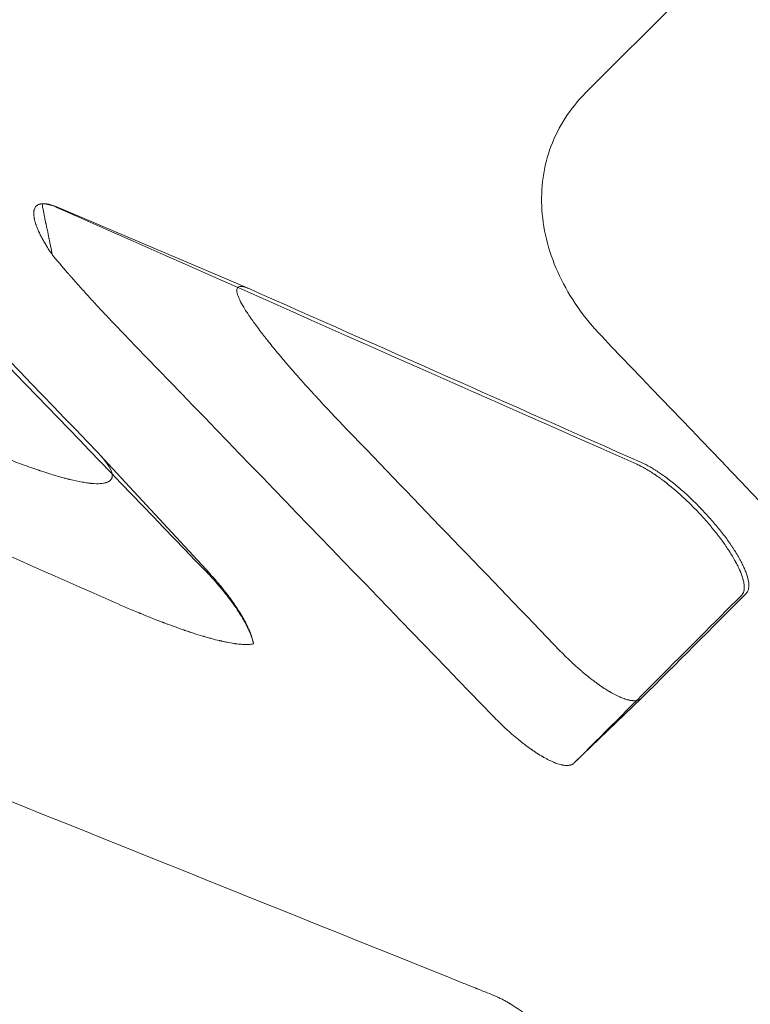
# Model space of a CAD drawing. Extents: x -437 to 323, y 0 to 1204.
# Drawn here: x 168 to 172, y 962 to 967 of the extents above; entities that cross this region are included whole.
import ezdxf

# ---------------------------------------------------------------- set-up
doc = ezdxf.new("R2010")
doc.units = 0
doc.header["$MEASUREMENT"] = 0
doc.header["$PDMODE"] = 64
doc.header["$PDSIZE"] = -2
doc.styles.get("Standard").update_dxf_attribs({"font": 'Helvetica LT 57 Condensed_0.ttf'})
doc.dimstyles.new('FEET-METERS', dxfattribs={"dimtxt": 12, "dimasz": 7, "dimexe": 3, "dimexo": 3, "dimgap": 3, "dimtad": 0, "dimdec": 1, "dimzin": 3, "dimdsep": 46, "dimlunit": 4, "dimtxsty": 'Standard', "dimcen": 0.09, "dimadec": 0, "dimazin": 0, "dimtfac": 2, "dimtdec": 1, "dimtofl": 0, "dimtmove": 0, "dimatfit": 3, "dimfxl": 1, "dimfrac": 2, "dimtolj": 1, "dimtzin": 3, "dimarcsym": 0})

# ---------------------------------------------------------------- blocks, each defined once
blk = doc.blocks.new('*D160')
at = {"color": 0, "lineweight": -2, "transparency": 16777216}
for p, q in [((-255.3237, 1021.4744), (-255.3237, 1189.5194)), ((285.6951, 958.1541), (285.6951, 1189.5194)), ((-248.3237, 1186.5194), (7.0197, 1186.5194)), ((278.6951, 1186.5194), (117.255, 1186.5194))]:
    blk.add_line(p, q, dxfattribs=at)
at = {"color": 0, "lineweight": 0, "transparency": 16777216}
for points in [[(-248.3237, 1187.6861), (-248.3237, 1185.3528), (-255.3237, 1186.5194)], [(278.6951, 1187.6861), (278.6951, 1185.3528), (285.6951, 1186.5194)]]:
    blk.add_solid(points, dxfattribs=at)
at = {"layer": 'Defpoints', "color": 0, "lineweight": 0, "transparency": 16777216}
for p in [(-255.3237, 1186.5194), (-255.3237, 1018.4744), (285.6951, 955.1541)]:
    blk.add_point(p, dxfattribs=at)
at = {"color": 0, "lineweight": 0, "transparency": 16777216, "insert": (62.1373, 1186.5194), "char_height": 12, "attachment_point": 5}
blk.add_mtext('\\A1;45\'-1" [13.74M]', dxfattribs=at)
blk = doc.blocks.new('new block')
at = {"color": 0, "linetype": 'Continuous', "lineweight": 0}
for p, q in [((178.3786, 973.7175), (171.3113, 966.6502)), ((168.427, 966.027), (169.473, 965.582)), ((168.6585, 964.6758), (169.2603, 964.0248)), ((171.6176, 963.347), (171.2495, 962.9936))]:
    blk.add_line(p, q, dxfattribs=at)
for points in [[(166.709, 966.699), (167.3552, 966.0284), (168.0015, 965.3578), (168.6477, 964.6872)], [(168.3429, 966.0457), (168.3639, 966.0477), (168.3921, 966.0419), (168.427, 966.027)], [(168.428, 966.0236), (169.4826, 965.5568), (170.5372, 965.0901), (171.5918, 964.6233)], [(167.3901, 965.9562), (168.006, 965.3173), (168.6218, 964.6783), (169.2376, 964.0394)], [(169.473, 965.582), (169.4743, 965.5814), (169.4757, 965.5808), (169.477, 965.5802)], [(169.477, 965.5802), (170.1903, 965.2644), (170.9035, 964.9487), (171.6167, 964.633)], [(170.8046, 963.2505), (170.1333, 963.9449), (169.462, 964.6393), (168.7907, 965.3337)], [(174.8854, 961.6881), (173.7234, 962.8993), (172.5614, 964.1106), (171.3993, 965.3219)], [(168.7395, 963.8694), (168.0476, 964.1747), (167.3558, 964.48), (166.664, 964.7853)], [(170.0046, 964.8171), (170.3942, 964.4129), (170.7837, 964.0087), (171.1732, 963.6045)], [(172.1889, 963.919), (171.9985, 963.7283), (171.8081, 963.5377), (171.6176, 963.347)], [(172.164, 963.9093), (171.8592, 963.6041), (171.5543, 963.2988), (171.2495, 962.9936)], [(166.9628, 963.2692), (168.1907, 962.7763), (169.4185, 962.2835), (170.6464, 961.7906)], [(170.811, 961.7246), (170.8167, 961.7223), (170.8226, 961.7198), (170.8286, 961.717)]]:
    blk.add_open_spline(points, degree=3, dxfattribs=at)
for points, knots in [([(171.3993, 965.3219), (171.3511, 965.3722), (171.3076, 965.4251), (171.2303, 965.5359), (171.1971, 965.593), (171.1415, 965.7106), (171.1196, 965.7702), (171.0873, 965.891), (171.0772, 965.9513), (171.0692, 966.0718), (171.0714, 966.131), (171.0879, 966.2474), (171.1022, 966.3037), (171.1428, 966.4126), (171.1688, 966.4644), (171.2322, 966.5624), (171.2691, 966.608), (171.3113, 966.6502)], [0, 0, 0, 0, 0.125, 0.125, 0.25, 0.25, 0.375, 0.375, 0.5, 0.5, 0.625, 0.625, 0.75, 0.75, 0.875, 0.875, 1, 1, 1, 1]), ([(168.3996, 965.7657), (168.3943, 965.7733), (168.3891, 965.781), (168.3815, 965.7925), (168.3778, 965.7983), (168.3735, 965.805), (168.3717, 965.8079), (168.3705, 965.8098), (168.3699, 965.8108), (168.3648, 965.819), (168.3604, 965.8263), (168.3541, 965.8372), (168.3509, 965.8426), (168.3474, 965.8489), (168.3459, 965.8517), (168.3449, 965.8535), (168.3444, 965.8544), (168.3403, 965.8621), (168.3367, 965.8689), (168.3316, 965.8792), (168.3291, 965.8843), (168.3264, 965.8902), (168.325, 965.8932), (168.3244, 965.8945), (168.324, 965.8953), (168.3238, 965.8958), (168.3209, 965.9023), (168.3183, 965.9084), (168.3146, 965.9177), (168.3135, 965.9208), (168.3118, 965.9254), (168.3109, 965.9277), (168.31, 965.9304), (168.3095, 965.9317), (168.3093, 965.9323), (168.3092, 965.9327), (168.3091, 965.9329), (168.3073, 965.9384), (168.3057, 965.9438), (168.3034, 965.952), (168.3027, 965.9547), (168.3017, 965.9589), (168.3013, 965.9609), (168.3008, 965.9633), (168.3005, 965.9646), (168.3004, 965.9652), (168.3004, 965.9654), (168.3003, 965.9656), (168.3003, 965.9657), (168.2996, 965.9696), (168.2989, 965.9739), (168.2981, 965.981), (168.2978, 965.9835), (168.2976, 965.9872), (168.2975, 965.9892), (168.2975, 965.9914), (168.2975, 965.9926), (168.2975, 965.9931), (168.2975, 965.9934), (168.2975, 965.9935), (168.2975, 966), (168.2981, 966.0047), (168.2991, 966.0101), (168.2994, 966.0117), (168.2999, 966.0136), (168.3001, 966.0142), (168.3003, 966.015), (168.3004, 966.0154), (168.3005, 966.0158), (168.3006, 966.016), (168.3006, 966.0161), (168.3006, 966.0161), (168.3006, 966.0161), (168.3006, 966.0161), (168.303, 966.0236), (168.3063, 966.029), (168.3098, 966.033)], [0, 0, 0, 0, 0.0625, 0.0625, 0.09375, 0.109375, 0.117188, 0.117188, 0.125, 0.125, 0.1875, 0.1875, 0.21875, 0.234375, 0.242188, 0.242188, 0.25, 0.25, 0.3125, 0.3125, 0.34375, 0.359375, 0.367188, 0.371094, 0.371094, 0.375, 0.375, 0.4375, 0.4375, 0.46875, 0.46875, 0.484375, 0.492188, 0.496094, 0.498047, 0.498047, 0.5, 0.5, 0.5625, 0.5625, 0.59375, 0.59375, 0.609375, 0.617188, 0.621094, 0.623047, 0.624023, 0.624023, 0.625, 0.625, 0.6875, 0.6875, 0.71875, 0.71875, 0.734375, 0.742188, 0.746094, 0.748047, 0.748047, 0.75, 0.75, 0.8125, 0.8125, 0.84375, 0.84375, 0.859375, 0.859375, 0.867188, 0.871094, 0.873047, 0.874023, 0.874512, 0.874512, 0.875, 0.875, 1, 1, 1, 1]), ([(168.3098, 966.033), (168.3117, 966.0346), (168.3139, 966.0361), (168.3175, 966.0382), (168.3188, 966.0389), (168.3209, 966.0399), (168.3219, 966.0404), (168.3232, 966.0409), (168.3238, 966.0412), (168.3241, 966.0413), (168.3243, 966.0414), (168.3244, 966.0414), (168.3288, 966.0431), (168.3347, 966.0448), (168.3429, 966.0457)], [0, 0, 0, 0, 0.25, 0.25, 0.375, 0.375, 0.4375, 0.46875, 0.484375, 0.492188, 0.492188, 0.5, 0.5, 1, 1, 1, 1]), ([(168.3098, 966.033), (168.312, 966.035), (168.3147, 966.0369), (168.3195, 966.0394), (168.3212, 966.0402), (168.3241, 966.0413), (168.3256, 966.0418), (168.3274, 966.0423), (168.3283, 966.0426), (168.3288, 966.0427), (168.329, 966.0428), (168.3292, 966.0428), (168.3293, 966.0428), (168.3308, 966.0432), (168.3325, 966.0436), (168.3356, 966.0441), (168.3367, 966.0442), (168.3385, 966.0444), (168.3394, 966.0445), (168.3405, 966.0446), (168.3411, 966.0447), (168.3414, 966.0447), (168.3415, 966.0447), (168.3416, 966.0447), (168.3453, 966.0449), (168.3484, 966.0449), (168.352, 966.0448), (168.353, 966.0447), (168.3543, 966.0447), (168.3546, 966.0446), (168.3551, 966.0446), (168.3554, 966.0446), (168.3556, 966.0446), (168.3557, 966.0446), (168.3558, 966.0446), (168.3558, 966.0446), (168.3558, 966.0446), (168.3617, 966.0441), (168.3675, 966.0432), (168.3759, 966.0415), (168.3787, 966.0409), (168.3827, 966.0399), (168.3846, 966.0394), (168.3868, 966.0387), (168.3879, 966.0384), (168.3885, 966.0383), (168.3887, 966.0382), (168.3889, 966.0382), (168.3889, 966.0381), (168.402, 966.0343), (168.4153, 966.0293), (168.428, 966.0236)], [0, 0, 0, 0, 0.125, 0.125, 0.1875, 0.1875, 0.21875, 0.234375, 0.242188, 0.246094, 0.248047, 0.248047, 0.25, 0.25, 0.3125, 0.3125, 0.34375, 0.34375, 0.359375, 0.367188, 0.371094, 0.373047, 0.373047, 0.375, 0.375, 0.4375, 0.4375, 0.46875, 0.46875, 0.484375, 0.484375, 0.492188, 0.496094, 0.498047, 0.499023, 0.499023, 0.5, 0.5, 0.625, 0.625, 0.6875, 0.6875, 0.71875, 0.734375, 0.742187, 0.746094, 0.748047, 0.748047, 0.75, 0.75, 1, 1, 1, 1]), ([(168.3996, 965.7657), (168.3961, 965.7827), (168.3927, 965.7989), (168.388, 965.8219), (168.3864, 965.8293), (168.3842, 965.8402), (168.3831, 965.8455), (168.3818, 965.8516), (168.3812, 965.8546), (168.3809, 965.8559), (168.3807, 965.8567), (168.3807, 965.8571), (168.3774, 965.8728), (168.3745, 965.8871), (168.3703, 965.9072), (168.369, 965.9137), (168.367, 965.923), (168.3661, 965.9276), (168.365, 965.9329), (168.3645, 965.9354), (168.3643, 965.9365), (168.3641, 965.9372), (168.364, 965.9376), (168.3613, 965.9507), (168.359, 965.9625), (168.3557, 965.9786), (168.3547, 965.9838), (168.3532, 965.9911), (168.3525, 965.9946), (168.3517, 965.9986), (168.3514, 966.0003), (168.3511, 966.0014), (168.351, 966.0019), (168.3472, 966.0213), (168.3445, 966.0357), (168.3429, 966.0457)], [0, 0, 0, 0, 0.125, 0.125, 0.1875, 0.1875, 0.21875, 0.234375, 0.242187, 0.246094, 0.246094, 0.25, 0.25, 0.375, 0.375, 0.4375, 0.4375, 0.46875, 0.484375, 0.492187, 0.496094, 0.496094, 0.5, 0.5, 0.625, 0.625, 0.6875, 0.6875, 0.71875, 0.734375, 0.742187, 0.742187, 0.75, 0.75, 1, 1, 1, 1]), ([(168.7907, 965.3337), (168.7707, 965.3544), (168.7514, 965.3745), (168.7237, 965.4036), (168.7101, 965.4179), (168.6947, 965.4342), (168.6872, 965.4422), (168.6834, 965.4462), (168.6818, 965.4479), (168.6808, 965.4491), (168.6803, 965.4496), (168.6611, 965.47), (168.6432, 965.4893), (168.6174, 965.5173), (168.6048, 965.5311), (168.5905, 965.5468), (168.5834, 965.5546), (168.5799, 965.5584), (168.5784, 965.5601), (168.5774, 965.5612), (168.577, 965.5617), (168.5595, 965.581), (168.5432, 965.5991), (168.5197, 965.6256), (168.5083, 965.6386), (168.4953, 965.6534), (168.4889, 965.6607), (168.4862, 965.6638), (168.4844, 965.6659), (168.4835, 965.6669), (168.4524, 965.7027), (168.4247, 965.7353), (168.3996, 965.7657)], [0, 0, 0, 0, 0.125, 0.125, 0.1875, 0.21875, 0.234375, 0.242188, 0.246094, 0.246094, 0.25, 0.25, 0.375, 0.375, 0.4375, 0.46875, 0.484375, 0.492188, 0.496094, 0.496094, 0.5, 0.5, 0.625, 0.625, 0.6875, 0.71875, 0.734375, 0.742188, 0.742188, 0.75, 0.75, 1, 1, 1, 1]), ([(169.473, 965.582), (169.4614, 965.5868), (169.4514, 965.5902), (169.4386, 965.5931), (169.4347, 965.5937), (169.4277, 965.5941), (169.4246, 965.5939), (169.4162, 965.5924), (169.4121, 965.5898), (169.4069, 965.5818), (169.4059, 965.5763), (169.4068, 965.5625), (169.4088, 965.5542), (169.414, 965.5395), (169.4172, 965.5316), (169.4213, 965.523), (169.4241, 965.517), (169.4257, 965.5139), (169.4337, 965.4984), (169.4417, 965.4846), (169.4558, 965.4619), (169.4609, 965.4539), (169.4691, 965.4415), (169.4733, 965.4352), (169.4785, 965.4276), (169.4808, 965.4243), (169.4823, 965.4221), (169.4831, 965.4209), (169.4959, 965.4025), (169.5094, 965.3839), (169.5319, 965.3539), (169.5398, 965.3436), (169.5521, 965.3276), (169.5584, 965.3195), (169.5661, 965.3098), (169.5699, 965.3049), (169.5716, 965.3028), (169.5727, 965.3014), (169.5733, 965.3007), (169.5909, 965.2786), (169.6094, 965.2558), (169.6394, 965.2197), (169.6498, 965.2074), (169.6659, 965.1884), (169.6741, 965.1788), (169.6839, 965.1674), (169.6888, 965.1616), (169.691, 965.1592), (169.6924, 965.1575), (169.6932, 965.1566), (169.7151, 965.1313), (169.7378, 965.1054), (169.7742, 965.0646), (169.7867, 965.0507), (169.806, 965.0293), (169.8158, 965.0185), (169.8274, 965.0058), (169.8333, 964.9993), (169.8363, 964.9961), (169.8376, 964.9947), (169.8384, 964.9938), (169.8389, 964.9932), (169.8877, 964.9401), (169.9427, 964.8814), (170.0046, 964.8171)], [0, 0, 0, 0, 0.0625, 0.0625, 0.09375, 0.09375, 0.125, 0.125, 0.1875, 0.1875, 0.25, 0.25, 0.3125, 0.3125, 0.34375, 0.359375, 0.359375, 0.375, 0.375, 0.4375, 0.4375, 0.46875, 0.46875, 0.484375, 0.492187, 0.496094, 0.496094, 0.5, 0.5, 0.5625, 0.5625, 0.59375, 0.59375, 0.609375, 0.617187, 0.621094, 0.623047, 0.623047, 0.625, 0.625, 0.6875, 0.6875, 0.71875, 0.71875, 0.734375, 0.742187, 0.746094, 0.748047, 0.748047, 0.75, 0.75, 0.8125, 0.8125, 0.84375, 0.84375, 0.859375, 0.867187, 0.871094, 0.873047, 0.874023, 0.874023, 0.875, 0.875, 1, 1, 1, 1]), ([(167.9265, 964.7486), (167.9467, 964.7397), (167.966, 964.7312), (167.9938, 964.7193), (168.0073, 964.7135), (168.0226, 964.707), (168.0301, 964.7038), (168.0338, 964.7023), (168.0357, 964.7015), (168.0365, 964.7012), (168.037, 964.7009), (168.0372, 964.7009), (168.0565, 964.6928), (168.0748, 964.6852), (168.1012, 964.6744), (168.1142, 964.6692), (168.1289, 964.6633), (168.1361, 964.6605), (168.1397, 964.659), (168.1415, 964.6583), (168.1423, 964.658), (168.1428, 964.6578), (168.143, 964.6577), (168.1797, 964.6432), (168.2139, 964.6303), (168.2618, 964.6128), (168.2773, 964.6073), (168.2996, 964.5995), (168.3105, 964.5957), (168.323, 964.5915), (168.3291, 964.5894), (168.3321, 964.5884), (168.3336, 964.5879), (168.3343, 964.5877), (168.3347, 964.5875), (168.3349, 964.5875), (168.3658, 964.5772), (168.3944, 964.5682), (168.4343, 964.5566), (168.4471, 964.553), (168.4655, 964.548), (168.4745, 964.5456), (168.4847, 964.5431), (168.4897, 964.5418), (168.4922, 964.5412), (168.4933, 964.5409), (168.494, 964.5408), (168.4943, 964.5407), (168.5189, 964.5347), (168.541, 964.53), (168.5713, 964.5247), (168.5808, 964.5232), (168.5945, 964.5213), (168.6011, 964.5205), (168.6085, 964.5197), (168.6122, 964.5194), (168.6137, 964.5192), (168.6147, 964.5192), (168.6152, 964.5191), (168.6327, 964.5176), (168.6477, 964.5173), (168.6672, 964.5185), (168.6732, 964.5192), (168.6814, 964.5205), (168.6854, 964.5213), (168.6896, 964.5224), (168.6914, 964.5229), (168.6926, 964.5233), (168.6931, 964.5234), (168.703, 964.5266), (168.7103, 964.5307), (168.7182, 964.5383), (168.7204, 964.5411), (168.7229, 964.5457), (168.7236, 964.5473), (168.7247, 964.5506), (168.7252, 964.5523), (168.731, 964.583), (168.7046, 964.6282), (168.6477, 964.6872)], [0, 0, 0, 0, 0.03125, 0.03125, 0.046875, 0.054687, 0.058594, 0.060547, 0.061523, 0.062012, 0.062012, 0.0625, 0.0625, 0.09375, 0.09375, 0.109375, 0.117187, 0.121094, 0.123047, 0.124023, 0.124512, 0.124512, 0.125, 0.125, 0.1875, 0.1875, 0.21875, 0.21875, 0.234375, 0.242187, 0.246094, 0.248047, 0.249023, 0.249512, 0.249512, 0.25, 0.25, 0.3125, 0.3125, 0.34375, 0.34375, 0.359375, 0.367187, 0.371094, 0.373047, 0.374023, 0.374023, 0.375, 0.375, 0.4375, 0.4375, 0.46875, 0.46875, 0.484375, 0.492187, 0.496094, 0.498047, 0.498047, 0.5, 0.5, 0.5625, 0.5625, 0.59375, 0.59375, 0.609375, 0.617187, 0.621094, 0.621094, 0.625, 0.625, 0.6875, 0.6875, 0.71875, 0.71875, 0.734375, 0.734375, 0.75, 0.75, 1, 1, 1, 1]), ([(171.5918, 964.6233), (171.5996, 964.6198), (171.6074, 964.616), (171.6193, 964.61), (171.6252, 964.6069), (171.6321, 964.6031), (171.6355, 964.6011), (171.637, 964.6003), (171.638, 964.5998), (171.6384, 964.5995), (171.6475, 964.5943), (171.6561, 964.5892), (171.669, 964.5811), (171.6755, 964.5769), (171.6831, 964.572), (171.6868, 964.5695), (171.6884, 964.5684), (171.6895, 964.5676), (171.69, 964.5673), (171.6997, 964.5607), (171.7089, 964.5543), (171.7227, 964.5443), (171.7295, 964.5392), (171.7376, 964.5332), (171.741, 964.5306), (171.7433, 964.5288), (171.7444, 964.528), (171.755, 964.5198), (171.7645, 964.5123), (171.7786, 964.5007), (171.7857, 964.4949), (171.7939, 964.488), (171.7974, 964.485), (171.7997, 964.483), (171.8009, 964.482), (171.8117, 964.4727), (171.8213, 964.4643), (171.8404, 964.4471), (171.8498, 964.4384), (171.8687, 964.4205), (171.8781, 964.4114), (171.892, 964.3976), (171.8967, 964.3929), (171.9059, 964.3836), (171.9104, 964.379), (171.9242, 964.3647), (171.9332, 964.3551), (171.9466, 964.3406), (171.9533, 964.3332), (171.9599, 964.3259), (171.9643, 964.321), (171.9665, 964.3185), (171.9771, 964.3064), (171.9855, 964.2966), (171.9979, 964.2819), (172.0041, 964.2745), (172.0101, 964.2671), (172.0141, 964.2622), (172.0162, 964.2596), (172.0259, 964.2475), (172.0336, 964.2377), (172.0448, 964.2229), (172.0503, 964.2155), (172.0567, 964.2069), (172.0594, 964.2032), (172.0611, 964.2007), (172.0621, 964.1995), (172.0697, 964.1889), (172.0763, 964.1794), (172.0859, 964.1652), (172.0906, 964.1581), (172.096, 964.1499), (172.0983, 964.1463), (172.0998, 964.144), (172.1006, 964.1427), (172.107, 964.1326), (172.1125, 964.1236), (172.1204, 964.1101), (172.1243, 964.1034), (172.1286, 964.0956), (172.1308, 964.0916), (172.1317, 964.09), (172.1323, 964.0889), (172.1326, 964.0883), (172.1372, 964.0796), (172.1414, 964.0714), (172.1473, 964.0591), (172.1502, 964.053), (172.1534, 964.0459), (172.1549, 964.0423), (172.1557, 964.0405), (172.156, 964.0398), (172.1562, 964.0393), (172.1563, 964.039), (172.1594, 964.0316), (172.1622, 964.0244), (172.1661, 964.0135), (172.1673, 964.0098), (172.1691, 964.0043), (172.1699, 964.0016), (172.1708, 963.9984), (172.1712, 963.9968), (172.1715, 963.996), (172.1716, 963.9957), (172.1716, 963.9955), (172.1717, 963.9953), (172.1732, 963.9895), (172.1747, 963.9834), (172.1763, 963.9742), (172.1768, 963.9711), (172.1774, 963.9665), (172.1777, 963.9642), (172.1779, 963.9614), (172.178, 963.9601), (172.178, 963.9595), (172.1781, 963.9591), (172.1781, 963.9589), (172.1783, 963.956), (172.1783, 963.9533), (172.1783, 963.9495), (172.1782, 963.9476), (172.1781, 963.9454), (172.178, 963.9444), (172.178, 963.9439), (172.178, 963.9436), (172.178, 963.9435), (172.178, 963.9434), (172.1777, 963.9404), (172.1773, 963.9379), (172.1767, 963.9345), (172.1765, 963.9335), (172.1761, 963.932), (172.176, 963.9313), (172.1758, 963.9306), (172.1757, 963.9302), (172.1756, 963.93), (172.1756, 963.9299), (172.1756, 963.9299), (172.1728, 963.9202), (172.1685, 963.9139), (172.164, 963.9093)], [0, 0, 0, 0, 0.03125, 0.03125, 0.046875, 0.054687, 0.058594, 0.060547, 0.060547, 0.0625, 0.0625, 0.09375, 0.09375, 0.109375, 0.117187, 0.121094, 0.123047, 0.123047, 0.125, 0.125, 0.15625, 0.15625, 0.171875, 0.179687, 0.183594, 0.183594, 0.1875, 0.1875, 0.21875, 0.21875, 0.234375, 0.242187, 0.246094, 0.246094, 0.25, 0.25, 0.28125, 0.28125, 0.3125, 0.3125, 0.34375, 0.34375, 0.359375, 0.359375, 0.375, 0.375, 0.40625, 0.40625, 0.421875, 0.429687, 0.429687, 0.4375, 0.4375, 0.46875, 0.46875, 0.484375, 0.492187, 0.492187, 0.5, 0.5, 0.53125, 0.53125, 0.546875, 0.554687, 0.558594, 0.558594, 0.5625, 0.5625, 0.59375, 0.59375, 0.609375, 0.617187, 0.621094, 0.621094, 0.625, 0.625, 0.65625, 0.65625, 0.671875, 0.679687, 0.683594, 0.685547, 0.685547, 0.6875, 0.6875, 0.71875, 0.71875, 0.734375, 0.742187, 0.746094, 0.748047, 0.749023, 0.749023, 0.75, 0.75, 0.78125, 0.78125, 0.796875, 0.796875, 0.804687, 0.808594, 0.810547, 0.811523, 0.812012, 0.812012, 0.8125, 0.8125, 0.84375, 0.84375, 0.859375, 0.859375, 0.867187, 0.871094, 0.873047, 0.874023, 0.874023, 0.875, 0.875, 0.890625, 0.890625, 0.898437, 0.902344, 0.904297, 0.905273, 0.905762, 0.905762, 0.90625, 0.90625, 0.921875, 0.921875, 0.929687, 0.929687, 0.933594, 0.935547, 0.936523, 0.937012, 0.937012, 0.9375, 0.9375, 1, 1, 1, 1]), ([(171.6167, 964.633), (171.6316, 964.6264), (171.6473, 964.6184), (171.6721, 964.6043), (171.6805, 964.5992), (171.6976, 964.5885), (171.7063, 964.5829), (171.7242, 964.5708), (171.7332, 964.5645), (171.7515, 964.5512), (171.7607, 964.5443), (171.7794, 964.53), (171.7934, 964.5188), (171.8075, 964.5072), (171.8169, 964.4993), (171.8216, 964.4953), (171.836, 964.483), (171.8455, 964.4746), (171.8645, 964.4575), (171.8741, 964.4487), (171.8929, 964.4308), (171.907, 964.4173), (171.9208, 964.4034), (171.93, 964.3941), (171.9346, 964.3894), (171.9484, 964.3751), (171.9575, 964.3655), (171.9754, 964.3461), (171.9842, 964.3363), (172.0015, 964.3167), (172.0142, 964.302), (172.0264, 964.2873), (172.0345, 964.2775), (172.0384, 964.2726), (172.0504, 964.2577), (172.0581, 964.2479), (172.0731, 964.2282), (172.0804, 964.2183), (172.0943, 964.199), (172.1044, 964.1846), (172.1138, 964.1705), (172.1199, 964.1611), (172.1229, 964.1565), (172.1318, 964.1425), (172.1374, 964.1334), (172.1479, 964.1153), (172.1529, 964.1065), (172.1622, 964.0892), (172.1665, 964.0808), (172.1743, 964.0644), (172.1779, 964.0565), (172.1845, 964.0409), (172.1874, 964.0334), (172.1925, 964.0188), (172.1947, 964.0118), (172.1984, 963.9984), (172.1998, 963.992), (172.2019, 963.9798), (172.2026, 963.974), (172.2033, 963.963), (172.2033, 963.9578), (172.2024, 963.9482), (172.2016, 963.9437), (172.1981, 963.9312), (172.1942, 963.9244), (172.1889, 963.919)], [0, 0, 0, 0, 0.0625, 0.0625, 0.09375, 0.09375, 0.125, 0.125, 0.15625, 0.15625, 0.1875, 0.1875, 0.21875, 0.234375, 0.234375, 0.25, 0.25, 0.28125, 0.28125, 0.3125, 0.3125, 0.34375, 0.359375, 0.359375, 0.375, 0.375, 0.40625, 0.40625, 0.4375, 0.4375, 0.46875, 0.484375, 0.484375, 0.5, 0.5, 0.53125, 0.53125, 0.5625, 0.5625, 0.59375, 0.609375, 0.609375, 0.625, 0.625, 0.65625, 0.65625, 0.6875, 0.6875, 0.71875, 0.71875, 0.75, 0.75, 0.78125, 0.78125, 0.8125, 0.8125, 0.84375, 0.84375, 0.875, 0.875, 0.90625, 0.90625, 0.9375, 0.9375, 1, 1, 1, 1]), ([(169.2376, 964.0394), (169.2461, 964.0305), (169.2545, 964.0217), (169.267, 964.0082), (169.2732, 964.0014), (169.2793, 963.9946), (169.2834, 963.99), (169.2854, 963.9877), (169.2954, 963.9765), (169.3033, 963.9674), (169.3149, 963.9537), (169.3206, 963.9468), (169.3263, 963.9399), (169.3301, 963.9353), (169.332, 963.933), (169.3412, 963.9217), (169.3484, 963.9125), (169.3591, 963.8988), (169.3643, 963.8919), (169.3704, 963.8839), (169.3729, 963.8804), (169.3746, 963.8781), (169.3755, 963.8769), (169.3828, 963.867), (169.3892, 963.8581), (169.3985, 963.8448), (169.4031, 963.8381), (169.4083, 963.8304), (169.4105, 963.8271), (169.412, 963.8248), (169.4127, 963.8237), (169.419, 963.8141), (169.4244, 963.8056), (169.4323, 963.7928), (169.4362, 963.7864), (169.4406, 963.7789), (169.4427, 963.7752), (169.4436, 963.7736), (169.4442, 963.7725), (169.4446, 963.772), (169.4493, 963.7636), (169.4537, 963.7557), (169.4599, 963.7439), (169.4629, 963.7379), (169.4663, 963.7311), (169.4679, 963.7276), (169.4686, 963.7262), (169.4691, 963.7252), (169.4693, 963.7247), (169.4729, 963.7171), (169.4761, 963.7099), (169.4805, 963.6992), (169.4827, 963.6938), (169.485, 963.6875), (169.4861, 963.6844), (169.4867, 963.6829), (169.4869, 963.6822), (169.4871, 963.6817), (169.4872, 963.6815), (169.4914, 963.6693), (169.4951, 963.6564), (169.4975, 963.6437)], [0, 0, 0, 0, 0.0625, 0.0625, 0.09375, 0.109375, 0.109375, 0.125, 0.125, 0.1875, 0.1875, 0.21875, 0.234375, 0.234375, 0.25, 0.25, 0.3125, 0.3125, 0.34375, 0.359375, 0.367188, 0.367188, 0.375, 0.375, 0.4375, 0.4375, 0.46875, 0.484375, 0.492188, 0.492188, 0.5, 0.5, 0.5625, 0.5625, 0.59375, 0.609375, 0.617188, 0.621094, 0.621094, 0.625, 0.625, 0.6875, 0.6875, 0.71875, 0.734375, 0.742188, 0.746094, 0.746094, 0.75, 0.75, 0.8125, 0.8125, 0.84375, 0.859375, 0.867188, 0.871094, 0.873047, 0.873047, 0.875, 0.875, 1, 1, 1, 1]), ([(169.2443, 964.0419), (169.2543, 964.0314), (169.2625, 964.0226), (169.2719, 964.0122), (169.2746, 964.0092), (169.278, 964.0054), (169.2795, 964.0037), (169.281, 964.0021), (169.2817, 964.0013), (169.282, 964.0009), (169.2821, 964.0008), (169.2822, 964.0007), (169.2822, 964.0007), (169.2822, 964.0007), (169.2896, 963.9924), (169.2964, 963.9846), (169.3059, 963.9735), (169.3105, 963.968), (169.3155, 963.962), (169.318, 963.959), (169.3192, 963.9576), (169.3198, 963.9568), (169.3201, 963.9565), (169.3202, 963.9563), (169.3203, 963.9563), (169.3352, 963.9382), (169.3485, 963.9212), (169.3667, 963.8972), (169.3724, 963.8894), (169.3805, 963.8782), (169.3844, 963.8727), (169.3888, 963.8664), (169.391, 963.8633), (169.3921, 963.8618), (169.3925, 963.8611), (169.3928, 963.8607), (169.3929, 963.8605), (169.3992, 963.8514), (169.405, 963.8428), (169.4132, 963.8302), (169.4172, 963.8241), (169.4216, 963.817), (169.4237, 963.8135), (169.4247, 963.812), (169.4253, 963.811), (169.4255, 963.8106), (169.4313, 963.8012), (169.439, 963.7881), (169.4473, 963.7733), (169.4512, 963.766), (169.4531, 963.7624), (169.454, 963.7606), (169.4544, 963.7598), (169.4547, 963.7593), (169.4548, 963.7591), (169.4602, 963.7486), (169.465, 963.7389), (169.4714, 963.7249), (169.4744, 963.718), (169.4776, 963.7103), (169.4791, 963.7065), (169.4799, 963.7047), (169.4802, 963.7039), (169.4804, 963.7033), (169.4805, 963.7031), (169.4892, 963.6805), (169.4948, 963.6608), (169.4975, 963.6437)], [0, 0, 0, 0, 0.0625, 0.0625, 0.09375, 0.09375, 0.109375, 0.117188, 0.121094, 0.123047, 0.124023, 0.124512, 0.124512, 0.125, 0.125, 0.1875, 0.1875, 0.21875, 0.234375, 0.242188, 0.246094, 0.248047, 0.249023, 0.249023, 0.25, 0.25, 0.375, 0.375, 0.4375, 0.4375, 0.46875, 0.484375, 0.492188, 0.496094, 0.498047, 0.498047, 0.5, 0.5, 0.5625, 0.5625, 0.59375, 0.609375, 0.617188, 0.621094, 0.621094, 0.625, 0.625, 0.6875, 0.71875, 0.734375, 0.742188, 0.746094, 0.748047, 0.748047, 0.75, 0.75, 0.8125, 0.8125, 0.84375, 0.859375, 0.867187, 0.871094, 0.873047, 0.873047, 0.875, 0.875, 1, 1, 1, 1]), ([(169.4975, 963.6437), (169.4913, 963.6423), (169.4844, 963.6412), (169.473, 963.6403), (169.467, 963.6399), (169.4595, 963.6398), (169.4562, 963.6398), (169.454, 963.6398), (169.4528, 963.6399), (169.4428, 963.6401), (169.4332, 963.6406), (169.4177, 963.6421), (169.4097, 963.643), (169.3999, 963.6443), (169.3948, 963.645), (169.3926, 963.6453), (169.3912, 963.6455), (169.3904, 963.6456), (169.3782, 963.6475), (169.3661, 963.6496), (169.3467, 963.6535), (169.3368, 963.6556), (169.3247, 963.6583), (169.3185, 963.6597), (169.3158, 963.6603), (169.3141, 963.6607), (169.3131, 963.6609), (169.2984, 963.6644), (169.2839, 963.6681), (169.261, 963.6743), (169.2492, 963.6775), (169.235, 963.6816), (169.2278, 963.6837), (169.2242, 963.6848), (169.2226, 963.6853), (169.2216, 963.6856), (169.221, 963.6858), (169.2046, 963.6906), (169.1879, 963.6958), (169.1617, 963.7042), (169.1484, 963.7086), (169.1323, 963.714), (169.1241, 963.7168), (169.12, 963.7182), (169.1182, 963.7188), (169.117, 963.7192), (169.1164, 963.7195), (169.0981, 963.7258), (169.0795, 963.7323), (169.0505, 963.7429), (169.0356, 963.7483), (169.0178, 963.755), (169.0087, 963.7584), (169.0042, 963.7601), (169.0019, 963.761), (169.0009, 963.7614), (169.0003, 963.7616), (168.9999, 963.7618), (168.9804, 963.7692), (168.9604, 963.777), (168.9289, 963.7895), (168.9128, 963.796), (168.8934, 963.8039), (168.8835, 963.8079), (168.8785, 963.81), (168.8761, 963.811), (168.875, 963.8114), (168.8743, 963.8117), (168.8739, 963.8119), (168.8336, 963.8285), (168.789, 963.8475), (168.7395, 963.8694)], [0, 0, 0, 0, 0.0625, 0.0625, 0.09375, 0.109375, 0.117187, 0.117187, 0.125, 0.125, 0.1875, 0.1875, 0.21875, 0.234375, 0.242187, 0.246094, 0.246094, 0.25, 0.25, 0.3125, 0.3125, 0.34375, 0.359375, 0.367187, 0.371094, 0.371094, 0.375, 0.375, 0.4375, 0.4375, 0.46875, 0.484375, 0.492187, 0.496094, 0.498047, 0.498047, 0.5, 0.5, 0.5625, 0.5625, 0.59375, 0.609375, 0.617187, 0.621094, 0.623047, 0.623047, 0.625, 0.625, 0.6875, 0.6875, 0.71875, 0.734375, 0.742187, 0.746094, 0.748047, 0.749023, 0.749023, 0.75, 0.75, 0.8125, 0.8125, 0.84375, 0.859375, 0.867187, 0.871094, 0.873047, 0.874023, 0.874023, 0.875, 0.875, 1, 1, 1, 1]), ([(171.1732, 963.6045), (171.1844, 963.5928), (171.1959, 963.5813), (171.2132, 963.5643), (171.219, 963.5587), (171.2278, 963.5503), (171.2307, 963.5476), (171.2365, 963.5421), (171.2395, 963.5393), (171.2539, 963.5259), (171.2656, 963.5154), (171.2833, 963.5), (171.2892, 963.4949), (171.298, 963.4874), (171.3025, 963.4836), (171.3077, 963.4793), (171.3099, 963.4775), (171.3114, 963.4763), (171.3121, 963.4757), (171.3242, 963.4658), (171.3356, 963.4567), (171.3528, 963.4436), (171.3585, 963.4393), (171.3671, 963.433), (171.3714, 963.4298), (171.3764, 963.4262), (171.3785, 963.4247), (171.3799, 963.4237), (171.3807, 963.4232), (171.3921, 963.4151), (171.403, 963.4077), (171.4192, 963.3972), (171.4246, 963.3938), (171.4327, 963.3888), (171.4367, 963.3864), (171.4414, 963.3836), (171.4438, 963.3822), (171.4448, 963.3816), (171.4454, 963.3812), (171.4458, 963.381), (171.4557, 963.3753), (171.4654, 963.37), (171.4799, 963.3626), (171.4847, 963.3603), (171.4919, 963.3569), (171.4955, 963.3553), (171.4997, 963.3534), (171.5018, 963.3525), (171.5028, 963.3521), (171.5033, 963.3519), (171.5036, 963.3518), (171.5037, 963.3517), (171.5116, 963.3484), (171.5198, 963.3452), (171.5322, 963.3412), (171.5364, 963.3399), (171.5426, 963.3382), (171.5457, 963.3375), (171.5494, 963.3366), (171.5512, 963.3362), (171.5521, 963.3361), (171.5525, 963.336), (171.5527, 963.3359), (171.5529, 963.3359), (171.5559, 963.3353), (171.5592, 963.3347), (171.5643, 963.334), (171.5661, 963.3338), (171.5689, 963.3336), (171.5702, 963.3335), (171.5719, 963.3334), (171.5726, 963.3333), (171.5731, 963.3333), (171.5733, 963.3333), (171.5768, 963.3332), (171.5799, 963.3332), (171.5844, 963.3334), (171.5865, 963.3336), (171.589, 963.3339), (171.59, 963.3341), (171.5907, 963.3342), (171.591, 963.3342), (171.597, 963.3353), (171.6019, 963.3368), (171.6067, 963.3392), (171.6072, 963.3394), (171.6083, 963.34), (171.6088, 963.3403), (171.6105, 963.3413), (171.6115, 963.3419), (171.6144, 963.344), (171.6161, 963.3455), (171.6176, 963.347)], [0, 0, 0, 0, 0.0625, 0.0625, 0.09375, 0.09375, 0.109375, 0.109375, 0.125, 0.125, 0.1875, 0.1875, 0.21875, 0.21875, 0.234375, 0.242188, 0.246094, 0.246094, 0.25, 0.25, 0.3125, 0.3125, 0.34375, 0.34375, 0.359375, 0.367188, 0.371094, 0.371094, 0.375, 0.375, 0.4375, 0.4375, 0.46875, 0.46875, 0.484375, 0.492188, 0.496094, 0.498047, 0.498047, 0.5, 0.5, 0.5625, 0.5625, 0.59375, 0.59375, 0.609375, 0.617188, 0.621094, 0.623047, 0.624023, 0.624023, 0.625, 0.625, 0.6875, 0.6875, 0.71875, 0.71875, 0.734375, 0.742188, 0.746094, 0.748047, 0.749023, 0.749023, 0.75, 0.75, 0.78125, 0.78125, 0.796875, 0.796875, 0.804688, 0.808594, 0.810547, 0.810547, 0.8125, 0.8125, 0.84375, 0.84375, 0.859375, 0.867188, 0.871094, 0.871094, 0.875, 0.875, 0.9375, 0.9375, 0.945313, 0.945313, 0.953125, 0.953125, 0.96875, 0.96875, 1, 1, 1, 1]), ([(171.2495, 962.9936), (171.248, 962.9921), (171.2463, 962.9906), (171.2434, 962.9886), (171.2419, 962.9876), (171.24, 962.9865), (171.239, 962.986), (171.2385, 962.9857), (171.2383, 962.9856), (171.2381, 962.9855), (171.2381, 962.9855), (171.2361, 962.9845), (171.234, 962.9837), (171.2304, 962.9825), (171.2291, 962.9821), (171.2271, 962.9816), (171.226, 962.9814), (171.2247, 962.9811), (171.2241, 962.981), (171.2237, 962.9809), (171.2236, 962.9809), (171.2235, 962.9809), (171.2234, 962.9809), (171.2234, 962.9809), (171.2228, 962.9808), (171.2211, 962.9805), (171.2169, 962.98), (171.2151, 962.9799), (171.212, 962.9798), (171.2109, 962.9798), (171.2091, 962.9798), (171.2081, 962.9798), (171.2069, 962.9798), (171.2063, 962.9798), (171.2061, 962.9798), (171.2059, 962.9798), (171.2058, 962.9798), (171.2019, 962.98), (171.1981, 962.9803), (171.1929, 962.981), (171.1912, 962.9813), (171.1888, 962.9817), (171.1876, 962.9819), (171.1863, 962.9821), (171.1857, 962.9823), (171.1854, 962.9823), (171.1852, 962.9823), (171.1851, 962.9824), (171.1768, 962.984), (171.1684, 962.9863), (171.156, 962.9903), (171.152, 962.9917), (171.1459, 962.994), (171.1429, 962.9952), (171.1395, 962.9965), (171.1378, 962.9972), (171.137, 962.9976), (171.1366, 962.9977), (171.1364, 962.9978), (171.1363, 962.9979), (171.1266, 963.0019), (171.1168, 963.0065), (171.1023, 963.0139), (171.0974, 963.0164), (171.0901, 963.0204), (171.0865, 963.0224), (171.0823, 963.0248), (171.0801, 963.026), (171.0792, 963.0265), (171.0786, 963.0268), (171.0784, 963.027), (171.0674, 963.0333), (171.0566, 963.0399), (171.0405, 963.0503), (171.0351, 963.0539), (171.027, 963.0593), (171.023, 963.0621), (171.0183, 963.0653), (171.0163, 963.0667), (171.015, 963.0677), (171.0143, 963.0681), (171.0021, 963.0767), (170.9906, 963.0852), (170.9733, 963.0983), (170.9676, 963.1028), (170.959, 963.1096), (170.9547, 963.113), (170.9504, 963.1165), (170.9476, 963.1188), (170.9462, 963.1199), (170.9329, 963.1308), (170.921, 963.1408), (170.9034, 963.1561), (170.8975, 963.1613), (170.8888, 963.1692), (170.8844, 963.1731), (170.8801, 963.1771), (170.8772, 963.1797), (170.8758, 963.181), (170.8506, 963.2042), (170.8271, 963.2272), (170.8046, 963.2505)], [0, 0, 0, 0, 0.03125, 0.03125, 0.046875, 0.054687, 0.058594, 0.060547, 0.061523, 0.061523, 0.0625, 0.0625, 0.09375, 0.09375, 0.109375, 0.109375, 0.117187, 0.121094, 0.123047, 0.124023, 0.124512, 0.124756, 0.124756, 0.125, 0.125, 0.15625, 0.15625, 0.171875, 0.171875, 0.179687, 0.179687, 0.183594, 0.185547, 0.186523, 0.187012, 0.187012, 0.1875, 0.1875, 0.21875, 0.21875, 0.234375, 0.234375, 0.242187, 0.246094, 0.248047, 0.249023, 0.249023, 0.25, 0.25, 0.3125, 0.3125, 0.34375, 0.34375, 0.359375, 0.367187, 0.371094, 0.373047, 0.374023, 0.374023, 0.375, 0.375, 0.4375, 0.4375, 0.46875, 0.46875, 0.484375, 0.492187, 0.496094, 0.498047, 0.498047, 0.5, 0.5, 0.5625, 0.5625, 0.59375, 0.59375, 0.609375, 0.617187, 0.621094, 0.621094, 0.625, 0.625, 0.6875, 0.6875, 0.71875, 0.71875, 0.734375, 0.742187, 0.742187, 0.75, 0.75, 0.8125, 0.8125, 0.84375, 0.84375, 0.859375, 0.867187, 0.867187, 0.875, 0.875, 1, 1, 1, 1]), ([(170.6464, 961.7906), (170.6566, 961.7865), (170.6677, 961.7821), (170.686, 961.7747), (170.6955, 961.7709), (170.7073, 961.7662), (170.7133, 961.7638), (170.7159, 961.7627), (170.7177, 961.762), (170.7186, 961.7616), (170.7459, 961.7507), (170.7764, 961.7384), (170.811, 961.7246)], [0, 0, 0, 0, 0.25, 0.25, 0.375, 0.4375, 0.46875, 0.484375, 0.484375, 0.5, 0.5, 1, 1, 1, 1]), ([(170.8286, 961.717), (170.8345, 961.7143), (170.8436, 961.71), (170.8545, 961.7045), (170.86, 961.7016), (170.8628, 961.7001), (170.864, 961.6995), (170.8648, 961.699), (170.8652, 961.6988), (170.8713, 961.6955), (170.8799, 961.6907), (170.8901, 961.6847), (170.8953, 961.6816), (170.8975, 961.6803), (170.899, 961.6794), (170.8997, 961.679), (170.9266, 961.6625), (170.9535, 961.6441), (170.9952, 961.613), (171.0161, 961.5967), (171.0406, 961.5764), (171.0529, 961.566), (171.0581, 961.5615), (171.0617, 961.5584), (171.0635, 961.5569), (171.0926, 961.5314), (171.1194, 961.5063), (171.1588, 961.4669), (171.1781, 961.447), (171.1998, 961.4234), (171.2105, 961.4115), (171.215, 961.4063), (171.218, 961.4029), (171.2195, 961.4013), (171.2456, 961.3714), (171.2682, 961.3435), (171.2994, 961.3017), (171.3141, 961.2812), (171.3296, 961.2578), (171.337, 961.2463), (171.3401, 961.2413), (171.3421, 961.2381), (171.3431, 961.2364), (171.3597, 961.2094), (171.3725, 961.1854), (171.3827, 961.1629)], [0, 0, 0, 0, 0.03125, 0.046875, 0.054687, 0.058594, 0.060547, 0.060547, 0.0625, 0.0625, 0.09375, 0.109375, 0.117187, 0.121094, 0.121094, 0.125, 0.125, 0.25, 0.25, 0.3125, 0.34375, 0.359375, 0.367187, 0.367187, 0.375, 0.375, 0.5, 0.5, 0.5625, 0.59375, 0.609375, 0.617187, 0.617187, 0.625, 0.625, 0.75, 0.75, 0.8125, 0.84375, 0.859375, 0.867187, 0.867187, 0.875, 0.875, 1, 1, 1, 1])]:
    blk.add_open_spline(points, degree=3, knots=knots, dxfattribs=at)
blk = doc.blocks.new('b311281r0')
at = {"lineweight": 0}
blk.add_blockref('new block', (439.7194, 361.1972), dxfattribs=at)

msp = doc.modelspace()

# ---------------------------------------------------------------- block references
at = {"lineweight": 0}
msp.add_blockref('b311281r0', (-439.7194, -361.1972), dxfattribs=at)

# ---------------------------------------------------------------- dimensions: what is measured, and where the dimension line sits
dim = msp.add_linear_dim(base=(-255.3237, 1186.5194), p1=(285.6951, 955.1541), p2=(-255.3237, 1018.4744), dimstyle='FEET-METERS', dxfattribs=at)
dim.commit()
dim.dimension.update_dxf_attribs({"geometry": '*D160', "text_midpoint": (62.1373, 1186.5194), "dimtype": 160})

doc.saveas('drawing.dxf')
